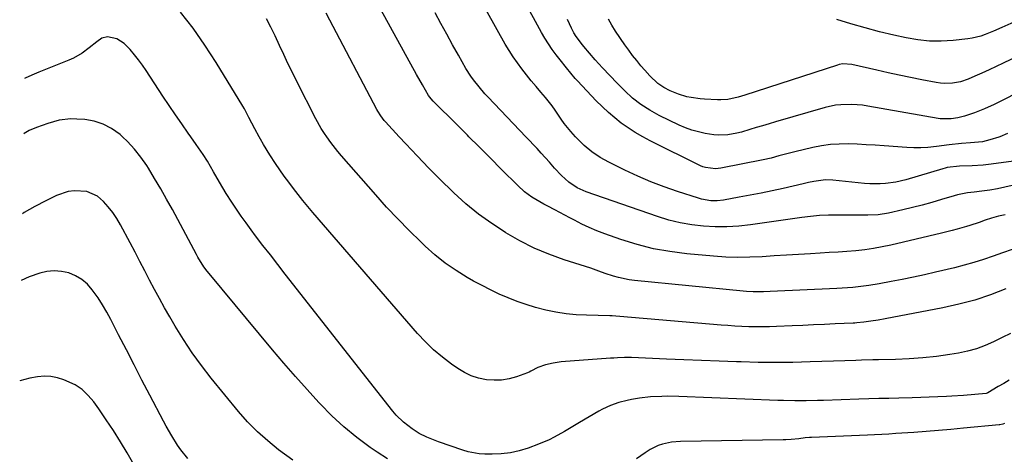
# Model space of a CAD drawing. Units: inches. Extents: x 1836352 to 1841706, y 463369 to 468672.
# Drawn here: x 1836393 to 1836782, y 465895 to 466067 of the extents above; entities that cross this region are included whole.
import ezdxf

# ---------------------------------------------------------------- set-up
doc = ezdxf.new("R2010")
doc.units = ezdxf.units.IN
doc.header["$MEASUREMENT"] = 0
doc.layers.add('7', color=7, linetype='Continuous')
doc.layers.add('8', color=7, linetype='Continuous')

msp = doc.modelspace()

# ---------------------------------------------------------------- linework, layer by layer
at = {"layer": '7', "color": 18}
for points in [[(1836782.46, 465989.69, 1876), (1836779.77, 465989.12, 1876), (1836776.96, 465988.34, 1876), (1836774.5, 465987.55, 1876), (1836772.07, 465986.69, 1876), (1836768.4, 465985.46, 1876), (1836767.16, 465985.09, 1876), (1836763.46, 465984.03, 1876), (1836761.4, 465983.47, 1876), (1836757.24, 465982.44, 1876), (1836737.28, 465977.72, 1876), (1836733.84, 465976.99, 1876), (1836730.38, 465976.36, 1876), (1836726.9, 465975.88, 1876), (1836723.4, 465975.5, 1876), (1836719.89, 465975.22, 1876), (1836716.37, 465974.96, 1876), (1836712.86, 465974.73, 1876), (1836709.34, 465974.52, 1876), (1836705.5, 465974.31, 1876), (1836700.71, 465974.03, 1876), (1836695.92, 465973.74, 1876), (1836691.13, 465973.43, 1876), (1836686.34, 465973.1, 1876), (1836681.55, 465972.88, 1876), (1836676.77, 465972.81, 1876), (1836671.98, 465972.97, 1876), (1836667.2, 465973.29, 1876), (1836656.55, 465974.26, 1876), (1836649.93, 465975.12, 1876), (1836643.38, 465976.29, 1876), (1836636.94, 465977.96, 1876), (1836630.57, 465979.94, 1876), (1836624.13, 465982.22, 1876), (1836621.07, 465983.39, 1876), (1836618.05, 465984.65, 1876), (1836615.09, 465986.05, 1876), (1836612.18, 465987.54, 1876), (1836610.35, 465988.53, 1876), (1836606.39, 465990.64, 1876), (1836604.4, 465991.68, 1876), (1836601.62, 465993.09, 1876), (1836600.03, 465993.93, 1876), (1836596.91, 465995.73, 1876), (1836595.39, 465996.7, 1876), (1836592.5, 465998.82, 1876), (1836589.84, 466001.23, 1876), (1836583.4, 466007.68, 1876), (1836578.91, 466012.18, 1876), (1836574.42, 466016.68, 1876), (1836570.48, 466020.61, 1876), (1836569.91, 466021.17, 1876), (1836565.41, 466025.66, 1876), (1836556.79, 466034.22, 1876), (1836556.37, 466034.65, 1876), (1836555.57, 466035.54, 1876), (1836554.48, 466036.96, 1876), (1836552.07, 466041.08, 1876), (1836549.76, 466045.25, 1876), (1836529.24, 466082.86, 1876)], [(1836783.34, 466021.89, 1882), (1836780.34, 466020.61, 1882), (1836779.93, 466020.43, 1882), (1836776.38, 466019.34, 1882), (1836773.43, 466018.63, 1882), (1836768.68, 466018.2, 1882), (1836765.12, 466017.86, 1882), (1836760.21, 466017.34, 1882), (1836755.3, 466016.72, 1882), (1836751.88, 466016.35, 1882), (1836749.11, 466016.17, 1882), (1836746.33, 466016.18, 1882), (1836743.54, 466016.3, 1882), (1836734.54, 466016.97, 1882), (1836731.01, 466017.22, 1882), (1836727.47, 466017.43, 1882), (1836723.93, 466017.59, 1882), (1836720.39, 466017.73, 1882), (1836716.86, 466017.7, 1882), (1836713.35, 466017.48, 1882), (1836709.87, 466016.99, 1882), (1836706.41, 466016.32, 1882), (1836699.28, 466014.63, 1882), (1836697.71, 466014.25, 1882), (1836693.01, 466012.98, 1882), (1836689.87, 466012.14, 1882), (1836686.71, 466011.44, 1882), (1836670, 466008.2, 1882), (1836667.97, 466007.95, 1882), (1836663.92, 466008.36, 1882), (1836662.96, 466008.69, 1882), (1836662.02, 466009.09, 1882), (1836642.07, 466018.97, 1882), (1836639.17, 466020.61, 1882), (1836636.24, 466022.25, 1882), (1836630.7, 466025.93, 1882), (1836625.58, 466030.17, 1882), (1836620.75, 466034.81, 1882), (1836613.36, 466042.7, 1882), (1836612.46, 466043.69, 1882), (1836610.71, 466045.72, 1882), (1836609.03, 466047.82, 1882), (1836606.54, 466051, 1882), (1836604.94, 466053.05, 1882), (1836603.37, 466055.17, 1882), (1836601.86, 466057.34, 1882), (1836600.47, 466059.58, 1882), (1836599.15, 466061.86, 1882), (1836592.18, 466074.6, 1882)], [(1836782.69, 465960.41, 1872), (1836776.59, 465958.06, 1872), (1836770.42, 465955.98, 1872), (1836764.12, 465954.29, 1872), (1836757.75, 465952.87, 1872), (1836735, 465948.53, 1872), (1836732.18, 465948.03, 1872), (1836729.35, 465947.58, 1872), (1836726.51, 465947.18, 1872), (1836723.72, 465946.88, 1872), (1836723.02, 465946.84, 1872), (1836722.32, 465946.8, 1872), (1836715.22, 465946.49, 1872), (1836710.96, 465946.31, 1872), (1836706.71, 465946.13, 1872), (1836702.46, 465945.94, 1872), (1836698.2, 465945.76, 1872), (1836692, 465945.49, 1872), (1836689.26, 465945.4, 1872), (1836686.52, 465945.35, 1872), (1836683.78, 465945.37, 1872), (1836681.04, 465945.42, 1872), (1836678.3, 465945.53, 1872), (1836675.56, 465945.67, 1872), (1836672.83, 465945.85, 1872), (1836670.1, 465946.07, 1872), (1836630.06, 465949.5, 1872), (1836628.58, 465949.6, 1872), (1836627.1, 465949.65, 1872), (1836626.12, 465949.68, 1872), (1836616.92, 465949.92, 1872), (1836612.87, 465950.15, 1872), (1836608.85, 465950.55, 1872), (1836604.86, 465951.19, 1872), (1836600.9, 465951.99, 1872), (1836596.73, 465953.07, 1872), (1836593.09, 465954.15, 1872), (1836589.51, 465955.42, 1872), (1836585.97, 465956.8, 1872), (1836582.49, 465958.33, 1872), (1836579.05, 465959.95, 1872), (1836575.66, 465961.68, 1872), (1836572.32, 465963.49, 1872), (1836569.83, 465964.88, 1872), (1836565.39, 465967.61, 1872), (1836561.11, 465970.55, 1872), (1836557.06, 465973.8, 1872), (1836553.17, 465977.27, 1872), (1836551.43, 465978.94, 1872), (1836546.84, 465983.46, 1872), (1836542.34, 465988.06, 1872), (1836537.96, 465992.77, 1872), (1836533.67, 465997.56, 1872), (1836520.16, 466013.02, 1872), (1836518.71, 466014.74, 1872), (1836515.93, 466018.26, 1872), (1836514.27, 466020.61, 1872), (1836513.34, 466021.93, 1872), (1836512.14, 466023.82, 1872), (1836509.96, 466027.74, 1872), (1836502.48, 466042.44, 1872), (1836500.7, 466045.99, 1872), (1836498.96, 466049.55, 1872), (1836497.27, 466053.14, 1872), (1836495.61, 466056.75, 1872), (1836493.87, 466060.49, 1872), (1836492.21, 466063.91, 1872), (1836490.46, 466067.3, 1872)], [(1836785.12, 465975.95, 1874), (1836781.35, 465974.65, 1874), (1836777.61, 465973.31, 1874), (1836773.85, 465972, 1874), (1836770.06, 465970.79, 1874), (1836766.23, 465969.72, 1874), (1836762.38, 465968.74, 1874), (1836754.9, 465966.98, 1874), (1836750.52, 465965.98, 1874), (1836746.13, 465965.03, 1874), (1836741.72, 465964.13, 1874), (1836737.31, 465963.28, 1874), (1836732.61, 465962.41, 1874), (1836728.46, 465961.72, 1874), (1836724.28, 465961.19, 1874), (1836722.18, 465960.99, 1874), (1836717.98, 465960.67, 1874), (1836715.88, 465960.56, 1874), (1836689.52, 465959.35, 1874), (1836686.84, 465959.26, 1874), (1836682.82, 465959.25, 1874), (1836680.15, 465959.39, 1874), (1836678.81, 465959.5, 1874), (1836635.88, 465963.72, 1874), (1836633.77, 465964, 1874), (1836629.6, 465964.84, 1874), (1836627.55, 465965.41, 1874), (1836624.3, 465966.43, 1874), (1836621.86, 465967.33, 1874), (1836618.61, 465968.52, 1874), (1836608.08, 465971.92, 1874), (1836602.09, 465974.1, 1874), (1836596.23, 465976.55, 1874), (1836590.56, 465979.42, 1874), (1836585.01, 465982.57, 1874), (1836584.88, 465982.65, 1874), (1836579.5, 465986.21, 1874), (1836574.29, 465989.99, 1874), (1836569.32, 465994.09, 1874), (1836564.53, 465998.41, 1874), (1836564.04, 465998.88, 1874), (1836559.3, 466003.52, 1874), (1836554.62, 466008.21, 1874), (1836550.03, 466012.99, 1874), (1836545.49, 466017.83, 1874), (1836542.93, 466020.61, 1874), (1836537.52, 466026.48, 1874), (1836537.02, 466027.04, 1874), (1836535.63, 466028.8, 1874), (1836534.42, 466030.69, 1874), (1836534.06, 466031.34, 1874), (1836515.54, 466066.7, 1874), (1836514.12, 466069.51, 1874)], [(1836793.87, 466003.33, 1878), (1836779.31, 466000.01, 1878), (1836776.28, 465999.42, 1878), (1836773.22, 465999.01, 1878), (1836770.15, 465998.68, 1878), (1836767.5, 465998.35, 1878), (1836764.87, 465997.89, 1878), (1836763.57, 465997.57, 1878), (1836762.29, 465997.22, 1878), (1836757.26, 465995.69, 1878), (1836753.45, 465994.58, 1878), (1836749.63, 465993.53, 1878), (1836745.78, 465992.56, 1878), (1836741.92, 465991.66, 1878), (1836736.26, 465990.4, 1878), (1836732.2, 465989.73, 1878), (1836728.09, 465989.51, 1878), (1836716.05, 465989.54, 1878), (1836714.3, 465989.52, 1878), (1836712.54, 465989.5, 1878), (1836709.03, 465989.36, 1878), (1836705.53, 465989.09, 1878), (1836702.04, 465988.67, 1878), (1836681.72, 465985.74, 1878), (1836677.09, 465985.23, 1878), (1836672.45, 465984.93, 1878), (1836667.8, 465984.93, 1878), (1836663.15, 465985.14, 1878), (1836658.52, 465985.69, 1878), (1836653.95, 465986.46, 1878), (1836649.45, 465987.59, 1878), (1836645, 465988.96, 1878), (1836616.79, 465998.8, 1878), (1836613.21, 466000.4, 1878), (1836609.96, 466002.58, 1878), (1836607.01, 466005.2, 1878), (1836604.33, 466008.1, 1878), (1836602.26, 466010.55, 1878), (1836599.08, 466014.12, 1878), (1836597.45, 466015.87, 1878), (1836592.95, 466020.61, 1878), (1836578.03, 466036.3, 1878), (1836576.81, 466037.61, 1878), (1836574.46, 466040.32, 1878), (1836572.24, 466043.13, 1878), (1836571.2, 466044.59, 1878), (1836569.31, 466047.64, 1878), (1836566.37, 466052.85, 1878), (1836564.03, 466057.02, 1878), (1836561.71, 466061.21, 1878), (1836559.42, 466065.42, 1878), (1836557.14, 466069.63, 1878)], [(1836815.81, 466052.5, 1884), (1836778.07, 466033.37, 1884), (1836774.26, 466031.58, 1884), (1836770.34, 466030.02, 1884), (1836766.35, 466028.69, 1884), (1836763.73, 466028.08, 1884), (1836761.07, 466027.63, 1884), (1836756.74, 466027.63, 1884), (1836755.88, 466027.75, 1884), (1836728.15, 466032.7, 1884), (1836726.04, 466033.02, 1884), (1836721.79, 466033.36, 1884), (1836717.52, 466033.27, 1884), (1836715.41, 466033.04, 1884), (1836711.25, 466032.14, 1884), (1836691.61, 466026.48, 1884), (1836689.07, 466025.73, 1884), (1836686.53, 466024.97, 1884), (1836683.99, 466024.19, 1884), (1836681.47, 466023.39, 1884), (1836678.16, 466022.38, 1884), (1836676.38, 466021.94, 1884), (1836672.75, 466021.34, 1884), (1836669.09, 466021.19, 1884), (1836667.27, 466021.33, 1884), (1836663.78, 466021.89, 1884), (1836661.16, 466022.48, 1884), (1836658.59, 466023.21, 1884), (1836656.08, 466024.15, 1884), (1836653.62, 466025.22, 1884), (1836645.72, 466029.06, 1884), (1836642.02, 466031.09, 1884), (1836638.48, 466033.34, 1884), (1836635.18, 466035.92, 1884), (1836632.03, 466038.72, 1884), (1836629.04, 466041.73, 1884), (1836626.1, 466044.79, 1884), (1836623.24, 466047.92, 1884), (1836620.43, 466051.09, 1884), (1836615.88, 466056.34, 1884), (1836615.34, 466056.98, 1884), (1836612.8, 466060.26, 1884), (1836611.98, 466061.7, 1884), (1836611.03, 466063.58, 1884), (1836609.46, 466067, 1884)], [(1836802.81, 466059.83, 1886), (1836781.57, 466049.68, 1886), (1836778.8, 466048.37, 1886), (1836776.03, 466047.08, 1886), (1836773.24, 466045.81, 1886), (1836770.45, 466044.56, 1886), (1836767.83, 466043.4, 1886), (1836764.78, 466042.33, 1886), (1836761.61, 466041.74, 1886), (1836758.38, 466041.64, 1886), (1836756.78, 466041.78, 1886), (1836755.18, 466042.02, 1886), (1836749.46, 466043.14, 1886), (1836745, 466044.03, 1886), (1836740.55, 466044.95, 1886), (1836736.12, 466045.92, 1886), (1836731.69, 466046.92, 1886), (1836721.76, 466049.2, 1886), (1836718.23, 466049.38, 1886), (1836716.84, 466049.12, 1886), (1836716.15, 466048.93, 1886), (1836679.49, 466037.04, 1886), (1836676.84, 466036.26, 1886), (1836672.8, 466035.39, 1886), (1836670.07, 466035.18, 1886), (1836668.69, 466035.19, 1886), (1836663.62, 466035.45, 1886), (1836661.86, 466035.58, 1886), (1836658.37, 466036.08, 1886), (1836656.64, 466036.43, 1886), (1836653.25, 466037.42, 1886), (1836650, 466038.77, 1886), (1836647.57, 466040.01, 1886), (1836645.15, 466041.68, 1886), (1836641.93, 466044.74, 1886), (1836639.94, 466046.95, 1886), (1836638.47, 466048.68, 1886), (1836636.8, 466050.7, 1886), (1836635.17, 466052.75, 1886), (1836633.62, 466054.85, 1886), (1836632.1, 466056.99, 1886), (1836628.43, 466062.36, 1886), (1836626.96, 466064.7, 1886), (1836625.59, 466067.09, 1886)], [(1836789.35, 466067.56, 1888), (1836781.02, 466063.85, 1888), (1836777.75, 466062.42, 1888), (1836774.46, 466061.05, 1888), (1836772.79, 466060.44, 1888), (1836769.37, 466059.57, 1888), (1836767.61, 466059.3, 1888), (1836761.79, 466058.65, 1888), (1836757.12, 466058.36, 1888), (1836752.46, 466058.39, 1888), (1836747.83, 466058.89, 1888), (1836743.22, 466059.7, 1888), (1836738.46, 466060.79, 1888), (1836732.76, 466062.17, 1888), (1836727.08, 466063.65, 1888), (1836721.44, 466065.28, 1888), (1836715.82, 466067, 1888)], [(1836784.01, 465924.19, 1868), (1836781.82, 465922.98, 1868), (1836779.64, 465921.72, 1868), (1836775.51, 465919.26, 1868), (1836775.31, 465919.16, 1868), (1836774.88, 465919.03, 1868), (1836770.38, 465918.61, 1868), (1836765.88, 465918.24, 1868), (1836761.37, 465917.96, 1868), (1836759.16, 465917.84, 1868), (1836755.79, 465917.67, 1868), (1836752.43, 465917.52, 1868), (1836749.07, 465917.4, 1868), (1836745.7, 465917.3, 1868), (1836740.39, 465917.16, 1868), (1836736.45, 465917.05, 1868), (1836732.5, 465916.94, 1868), (1836728.56, 465916.82, 1868), (1836724.62, 465916.7, 1868), (1836710.55, 465916.25, 1868), (1836708.3, 465916.19, 1868), (1836703.81, 465916.1, 1868), (1836699.32, 465916.08, 1868), (1836694.84, 465916.16, 1868), (1836692.59, 465916.23, 1868), (1836653.37, 465917.8, 1868), (1836648.93, 465917.88, 1868), (1836646.71, 465917.85, 1868), (1836642.27, 465917.63, 1868), (1836637.88, 465917.13, 1868), (1836634.75, 465916.6, 1868), (1836633.05, 465916.25, 1868), (1836629.7, 465915.39, 1868), (1836626.42, 465914.28, 1868), (1836623.28, 465912.84, 1868), (1836621.77, 465912, 1868), (1836614.15, 465907.45, 1868), (1836612.18, 465906.27, 1868), (1836608.22, 465903.95, 1868), (1836604.22, 465901.7, 1868), (1836602.18, 465900.67, 1868), (1836597.96, 465898.89, 1868), (1836593.87, 465897.35, 1868), (1836590.39, 465896.26, 1868), (1836586.87, 465895.45, 1868), (1836583.28, 465895.04, 1868), (1836579.64, 465894.91, 1868), (1836576.8, 465894.96, 1868), (1836574.57, 465895.11, 1868), (1836570.2, 465895.9, 1868), (1836568.05, 465896.54, 1868), (1836558.5, 465899.89, 1868), (1836553.86, 465901.74, 1868), (1836550.87, 465903.2, 1868), (1836548.05, 465904.94, 1868), (1836544.59, 465907.64, 1868), (1836541.73, 465910.47, 1868), (1836540.43, 465912, 1868), (1836497.92, 465966.19, 1868), (1836494.95, 465969.98, 1868), (1836492.01, 465973.79, 1868), (1836489.08, 465977.61, 1868), (1836486.16, 465981.44, 1868), (1836484.39, 465983.78, 1868), (1836482.4, 465986.47, 1868), (1836480.45, 465989.19, 1868), (1836478.57, 465991.95, 1868), (1836476.72, 465994.74, 1868), (1836474.54, 465998.17, 1868), (1836473.17, 466000.4, 1868), (1836471.85, 466002.66, 1868), (1836469.55, 466006.75, 1868), (1836467.13, 466010.86, 1868), (1836465.42, 466013.53, 1868), (1836463.65, 466016.16, 1868), (1836462.74, 466017.47, 1868), (1836460.51, 466020.61, 1868), (1836459.49, 466022.06, 1868), (1836456.96, 466025.67, 1868), (1836454.46, 466029.29, 1868), (1836452, 466032.94, 1868), (1836449.57, 466036.61, 1868), (1836442.91, 466046.76, 1868), (1836441.43, 466048.92, 1868), (1836439.9, 466051.02, 1868), (1836438.27, 466053.06, 1868), (1836436.58, 466055.06, 1868), (1836434.2, 466057.53, 1868), (1836431.34, 466059.27, 1868), (1836427.63, 466060.18, 1868), (1836425.41, 466059.64, 1868), (1836423.42, 466058.15, 1868), (1836420.42, 466055.72, 1868), (1836417.67, 466053.71, 1868), (1836414.24, 466051.75, 1868), (1836412.42, 466050.94, 1868), (1836400.52, 466046.18, 1868), (1836397.8, 466045, 1868), (1836395.13, 466043.73, 1868), (1836394.88, 466043.59, 1868)], [(1836538.26, 465893.08, 1866), (1836534.17, 465895.73, 1866), (1836531.4, 465897.66, 1866), (1836526.14, 465901.59, 1866), (1836521.07, 465905.74, 1866), (1836516.28, 465910.2, 1866), (1836511.68, 465914.88, 1866), (1836511.19, 465915.41, 1866), (1836506.53, 465920.55, 1866), (1836501.92, 465925.74, 1866), (1836497.39, 465930.99, 1866), (1836492.91, 465936.3, 1866), (1836467.79, 465966.51, 1866), (1836467.09, 465967.38, 1866), (1836465.76, 465969.17, 1866), (1836463.39, 465972.95, 1866), (1836462.85, 465973.93, 1866), (1836453.28, 465991.77, 1866), (1836451.01, 465995.9, 1866), (1836448.69, 466000.01, 1866), (1836446.28, 466004.06, 1866), (1836443.83, 466008.09, 1866), (1836443.16, 466009.16, 1866), (1836440.86, 466012.51, 1866), (1836438.37, 466015.7, 1866), (1836435.6, 466018.65, 1866), (1836433.53, 466020.61, 1866), (1836432.64, 466021.45, 1866), (1836429.26, 466023.88, 1866), (1836425.96, 466025.63, 1866), (1836422.39, 466026.72, 1866), (1836418.64, 466027.37, 1866), (1836415.57, 466027.6, 1866), (1836413.21, 466027.64, 1866), (1836408.57, 466027.1, 1866), (1836404, 466025.82, 1866), (1836399.54, 466024.31, 1866), (1836396.68, 466023.08, 1866), (1836394.77, 466021.85, 1866), (1836394.52, 466021.61, 1866)], [(1836500.89, 465892.54, 1864), (1836495.26, 465896.75, 1864), (1836490.96, 465900.21, 1864), (1836486.86, 465903.85, 1864), (1836483.03, 465907.79, 1864), (1836479.38, 465911.92, 1864), (1836468.58, 465925.1, 1864), (1836464.73, 465930.03, 1864), (1836461.05, 465935.07, 1864), (1836457.62, 465940.29, 1864), (1836454.35, 465945.63, 1864), (1836452.24, 465949.27, 1864), (1836450.18, 465952.89, 1864), (1836448.16, 465956.52, 1864), (1836446.2, 465960.19, 1864), (1836444.28, 465963.87, 1864), (1836442.37, 465967.57, 1864), (1836440.45, 465971.26, 1864), (1836438.51, 465974.94, 1864), (1836436.56, 465978.61, 1864), (1836432.73, 465985.77, 1864), (1836431.28, 465988.23, 1864), (1836429.71, 465990.6, 1864), (1836427.95, 465992.84, 1864), (1836426.06, 465994.98, 1864), (1836423.72, 465997.02, 1864), (1836419.45, 465998.93, 1864), (1836414.57, 465999.2, 1864), (1836412.14, 465998.87, 1864), (1836407.46, 465997.28, 1864), (1836403.23, 465995.25, 1864), (1836398.92, 465993.01, 1864), (1836394.72, 465990.6, 1864), (1836394.01, 465990.12, 1864)], [(1836459.44, 465893.22, 1862), (1836456.65, 465896.66, 1862), (1836455.37, 465898.47, 1862), (1836453, 465902.22, 1862), (1836450.8, 465906.07, 1862), (1836449.75, 465908.02, 1862), (1836444.36, 465918.35, 1862), (1836441.26, 465924.31, 1862), (1836438.17, 465930.27, 1862), (1836435.1, 465936.25, 1862), (1836432.04, 465942.23, 1862), (1836428.96, 465948.27, 1862), (1836427.38, 465951.19, 1862), (1836425.71, 465954.05, 1862), (1836423.9, 465956.83, 1862), (1836421.63, 465960.06, 1862), (1836419.68, 465962.24, 1862), (1836417.51, 465964.12, 1862), (1836415.02, 465965.55, 1862), (1836412.32, 465966.68, 1862), (1836409.45, 465967.28, 1862), (1836406.58, 465967.53, 1862), (1836403.71, 465967.25, 1862), (1836400.84, 465966.62, 1862), (1836396.62, 465965.14, 1862), (1836393.58, 465963.68, 1862)], [(1836782.08, 465907.12, 1866), (1836781.51, 465906.87, 1866), (1836780.31, 465906.57, 1866), (1836780, 465906.53, 1866), (1836765.87, 465905.22, 1866), (1836760.96, 465904.78, 1866), (1836756.06, 465904.36, 1866), (1836751.15, 465903.97, 1866), (1836746.25, 465903.6, 1866), (1836739.25, 465903.1, 1866), (1836736.43, 465902.91, 1866), (1836733.6, 465902.75, 1866), (1836730.78, 465902.61, 1866), (1836727.95, 465902.48, 1866), (1836705.84, 465901.55, 1866), (1836705.01, 465901.51, 1866), (1836703.35, 465901.37, 1866), (1836700.86, 465901.08, 1866), (1836697.77, 465900.77, 1866), (1836695.7, 465900.65, 1866), (1836694.66, 465900.62, 1866), (1836654.12, 465900.02, 1866), (1836650.52, 465899.72, 1866), (1836646.98, 465898.94, 1866), (1836645.28, 465898.35, 1866), (1836642.05, 465896.78, 1866), (1836640.11, 465895.5, 1866), (1836636.73, 465893.08, 1866)]]:
    msp.add_polyline3d(points, dxfattribs=at)
at = {"layer": '8', "color": 18}
for points in [[(1836786.71, 466011.06, 1880), (1836775.88, 466009.61, 1880), (1836773.69, 466009.36, 1880), (1836769.32, 466009.03, 1880), (1836764.39, 466008.93, 1880), (1836759.44, 466008.37, 1880), (1836758.63, 466008.17, 1880), (1836757.83, 466007.95, 1880), (1836743.19, 466003.57, 1880), (1836739.18, 466002.6, 1880), (1836735.1, 466002.06, 1880), (1836733.04, 466001.96, 1880), (1836728.92, 466002, 1880), (1836726.86, 466002.15, 1880), (1836714.25, 466003.4, 1880), (1836711.4, 466003.49, 1880), (1836706.81, 466002.94, 1880), (1836704.68, 466002.47, 1880), (1836703.1, 466002.06, 1880), (1836702.57, 466001.94, 1880), (1836694.67, 466000.16, 1880), (1836690.35, 465999.22, 1880), (1836686.02, 465998.32, 1880), (1836681.69, 465997.47, 1880), (1836677.34, 465996.66, 1880), (1836671.12, 465995.55, 1880), (1836668.63, 465995.26, 1880), (1836666.13, 465995.28, 1880), (1836662.42, 465995.89, 1880), (1836661.21, 465996.24, 1880), (1836652.93, 465998.93, 1880), (1836647.63, 466000.78, 1880), (1836642.39, 466002.78, 1880), (1836637.24, 466004.99, 1880), (1836632.15, 466007.35, 1880), (1836625.73, 466010.49, 1880), (1836622.3, 466012.42, 1880), (1836619.06, 466014.59, 1880), (1836616.08, 466017.12, 1880), (1836613.29, 466019.88, 1880), (1836612.64, 466020.61, 1880), (1836610.81, 466022.65, 1880), (1836608.12, 466025.89, 1880), (1836606.89, 466027.6, 1880), (1836604.55, 466031.11, 1880), (1836603.33, 466032.83, 1880), (1836600.7, 466036.13, 1880), (1836598.93, 466038.19, 1880), (1836597.01, 466040.46, 1880), (1836595.11, 466042.75, 1880), (1836593.24, 466045.06, 1880), (1836591.39, 466047.4, 1880), (1836589.61, 466049.78, 1880), (1836587.91, 466052.21, 1880), (1836586.33, 466054.73, 1880), (1836584.83, 466057.29, 1880), (1836574.06, 466076.72, 1880)], [(1836784.47, 465942.78, 1870), (1836781.16, 465941.11, 1870), (1836777.85, 465939.45, 1870), (1836774.49, 465937.96, 1870), (1836771.06, 465936.67, 1870), (1836767.53, 465935.71, 1870), (1836763.93, 465934.95, 1870), (1836760.57, 465934.41, 1870), (1836755.23, 465933.65, 1870), (1836749.88, 465933.05, 1870), (1836744.5, 465932.68, 1870), (1836739.11, 465932.46, 1870), (1836732.32, 465932.33, 1870), (1836730.1, 465932.28, 1870), (1836725.65, 465932.15, 1870), (1836723.43, 465932.08, 1870), (1836718.98, 465931.92, 1870), (1836714.54, 465931.77, 1870), (1836705.32, 465931.47, 1870), (1836698.49, 465931.31, 1870), (1836691.67, 465931.24, 1870), (1836684.84, 465931.3, 1870), (1836678.01, 465931.45, 1870), (1836676.26, 465931.51, 1870), (1836669.33, 465931.74, 1870), (1836662.4, 465932, 1870), (1836655.47, 465932.28, 1870), (1836648.54, 465932.58, 1870), (1836637.44, 465933.08, 1870), (1836634.69, 465933.17, 1870), (1836631.94, 465933.17, 1870), (1836629.18, 465933.09, 1870), (1836627.81, 465933.01, 1870), (1836626.43, 465932.92, 1870), (1836606.97, 465931.45, 1870), (1836603.82, 465931.03, 1870), (1836600.73, 465930.26, 1870), (1836597.72, 465929.22, 1870), (1836595, 465927.76, 1870), (1836594.3, 465927.44, 1870), (1836593.58, 465927.16, 1870), (1836589.25, 465925.62, 1870), (1836586.33, 465924.82, 1870), (1836583.39, 465924.29, 1870), (1836580.4, 465924.2, 1870), (1836577.38, 465924.39, 1870), (1836574.3, 465925.03, 1870), (1836571.41, 465925.94, 1870), (1836568.68, 465927.25, 1870), (1836566.05, 465928.83, 1870), (1836563.64, 465930.53, 1870), (1836560, 465933.3, 1870), (1836556.52, 465936.24, 1870), (1836553.25, 465939.42, 1870), (1836550.14, 465942.77, 1870), (1836508.78, 465990.67, 1870), (1836506.81, 465992.99, 1870), (1836504.87, 465995.33, 1870), (1836502.98, 465997.71, 1870), (1836501.11, 466000.11, 1870), (1836499.28, 466002.55, 1870), (1836497.49, 466005.01, 1870), (1836495.75, 466007.5, 1870), (1836494.05, 466010.02, 1870), (1836491.8, 466013.41, 1870), (1836489.25, 466017.5, 1870), (1836488.06, 466019.6, 1870), (1836487.52, 466020.61, 1870), (1836485.85, 466023.77, 1870), (1836484.7, 466026.01, 1870), (1836483.56, 466028.26, 1870), (1836481.75, 466031.58, 1870), (1836481.11, 466032.67, 1870), (1836470.6, 466049.98, 1870), (1836466.17, 466056.85, 1870), (1836461.49, 466063.54, 1870), (1836456.45, 466069.95, 1870)], [(1836440.35, 465886.99, 1860), (1836435.42, 465895.45, 1860), (1836432.75, 465899.89, 1860), (1836430.01, 465904.28, 1860), (1836427.15, 465908.59, 1860), (1836424.21, 465912.86, 1860), (1836422.22, 465915.67, 1860), (1836420.03, 465918.25, 1860), (1836417.61, 465920.53, 1860), (1836414.83, 465922.37, 1860), (1836410.44, 465924.45, 1860), (1836407.89, 465925.24, 1860), (1836405.31, 465925.74, 1860), (1836402.69, 465925.8, 1860), (1836400.03, 465925.58, 1860), (1836397, 465925.02, 1860), (1836392.94, 465924.01, 1860)]]:
    msp.add_polyline3d(points, dxfattribs=at)

doc.saveas('drawing.dxf')
